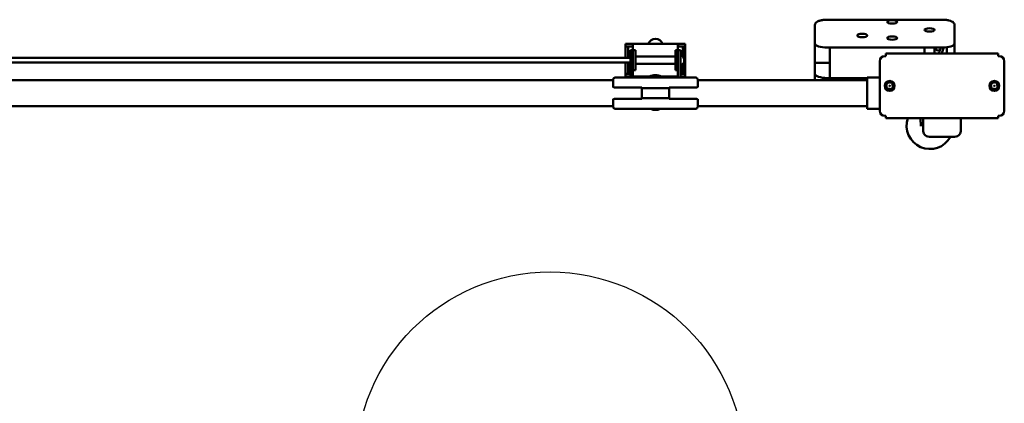
# Model space of a CAD drawing. Units: millimetres. Extents: x -536 to 986, y -56 to 633.
# Drawn here: x -226 to -29, y 433 to 510 of the extents above; entities that cross this region are included whole.
import ezdxf

# ---------------------------------------------------------------- set-up
doc = ezdxf.new("R2010")
doc.units = ezdxf.units.MM
doc.header["$LTSCALE"] = 0.75
doc.layers.add('可視', color=7, linetype='Continuous', lineweight=50)
doc.layers.add('注釈', color=7, linetype='Continuous', lineweight=25)

msp = doc.modelspace()

# ---------------------------------------------------------------- linework, layer by layer
at = {"layer": '可視', "extrusion": (-1e-16, -1, 0)}
for p, q in [((-41.3112, 510.3054, 121.2837), (-64.3112, 510.3054, 121.2837)), ((-66.8112, 506.7207, 130.4457), (-66.8112, 509.2859, 123.398)), ((-38.8112, 509.2859, 123.398), (-38.8112, 506.7207, 130.4457)), ((-66.8112, 505.5461, 130.0182), (-66.8112, 506.7207, 130.4457)), ((-38.8112, 506.7207, 130.4457), (-38.8112, 505.5461, 130.0182)), ((-104.8112, 505.4194, 126.3398), (-104.8112, 504.9194, 126.3398)), ((-104.8112, 502.6694, 123.2627), (-104.8112, 504.8194, 123.2627)), ((-104.3112, 504.8194, 123.2627), (-104.3112, 502.6694, 123.2627)), ((-103.3112, 504.1694, 132.2627), (-103.8112, 504.1694, 132.2627)), ((-103.3612, 505.4194, 127.6627), (-103.3112, 505.4194, 127.6627)), ((-103.3612, 504.9194, 128.2627), (-103.3612, 505.4194, 128.2627)), ((-103.3112, 504.9194, 127.6627), (-103.3612, 504.9194, 127.6627)), ((-103.3112, 505.4194, 127.6627), (-94.3112, 505.4194, 127.6627)), ((-103.3112, 504.8194, 128.2627), (-103.3112, 504.1694, 128.2627)), ((-102.8112, 504.1694, 132.2627), (-103.3112, 504.1694, 132.2627)), ((-94.8112, 504.1694, 132.2627), (-94.3112, 504.1694, 132.2627)), ((-94.2612, 505.4194, 127.6627), (-94.3112, 505.4194, 127.6627)), ((-94.3112, 504.9194, 127.6627), (-94.2612, 504.9194, 127.6627)), ((-94.3112, 504.8194, 128.2627), (-94.3112, 504.1694, 128.2627)), ((-93.8112, 504.1694, 132.2627), (-94.3112, 504.1694, 132.2627)), ((-94.2612, 504.9194, 128.2627), (-94.2612, 505.4194, 128.2627)), ((-93.3112, 504.8194, 123.2627), (-93.3112, 502.9597, 123.2627)), ((-92.8112, 505.4194, 126.3398), (-92.8112, 504.9194, 126.3398)), ((-92.8112, 502.4444, 123.2627), (-92.8112, 504.8194, 123.2627)), ((-66.8112, 501.6612, 121.6871), (-66.8112, 505.5461, 123.1011)), ((-64.3112, 504.691, 132.3674), (-41.3112, 504.691, 132.3674)), ((-63.8112, 504.691, 132.3674), (-44.8112, 504.691, 132.3674)), ((-63.8112, 498.583, 130.1443), (-63.8112, 504.691, 132.3674)), ((-44.8112, 503.4944, 131.9319), (-44.8112, 504.691, 132.3674)), ((-42.8112, 503.4944, 125.2808), (-42.8112, 504.691, 125.7163)), ((-40.3112, 504.7624, 127.3386), (-40.3112, 503.4944, 126.877)), ((-38.8112, 503.4944, 126.877), (-38.8112, 505.5461, 127.6238)), ((-246.5734, 502.6694, 125.2695), (-103.8112, 502.6694, 125.2695)), ((-103.8112, 498.6694, 136.2627), (-103.8112, 503.0683, 134.0493)), ((-103.3112, 503.0683, 134.0493), (-103.3112, 498.6694, 136.2627)), ((-94.8112, 502.9194, 132.2627), (-102.8112, 502.9194, 132.2627)), ((-94.3112, 503.0683, 134.0493), (-94.3112, 498.6694, 136.2627)), ((-93.8112, 498.6694, 136.2627), (-93.8112, 503.0683, 134.0493)), ((-93.0115, 502.1944, 123.0127), (-92.8112, 502.1944, 123.0127)), ((-92.8112, 502.1444, 123.0127), (-93.0115, 502.1444, 123.0127)), ((-92.8112, 499.5194, 123.2627), (-92.8112, 501.8944, 123.2627)), ((-53.8112, 491.9944, 148.2695), (-53.8112, 501.9944, 148.2695)), ((-52.5612, 502.9944, 148.2695), (-52.8112, 502.9944, 148.2695)), ((-30.0612, 503.4944, 147.7695), (-52.5612, 503.4944, 147.7695)), ((-29.8112, 502.9944, 148.2695), (-30.0612, 502.9944, 148.2695)), ((-28.8112, 501.9944, 148.2695), (-28.8112, 491.9944, 148.2695)), ((-246.3112, 501.6694, 125.2695), (-103.8112, 501.6694, 125.2695)), ((-104.8112, 499.4194, 123.2627), (-104.8112, 501.6694, 123.2627)), ((-104.3112, 501.6694, 123.2627), (-104.3112, 499.4194, 123.2627)), ((-103.3112, 500.1694, 132.2627), (-102.8112, 500.1694, 132.2627)), ((-94.8112, 501.4194, 132.2627), (-102.8112, 501.4194, 132.2627)), ((-94.3112, 500.1694, 132.2627), (-94.8112, 500.1694, 132.2627)), ((-93.3112, 501.379, 123.2627), (-93.3112, 499.5194, 123.2627)), ((-63.8112, 501.6612, 121.6871), (-66.8112, 501.6612, 121.6871)), ((-66.8112, 501.6612, 121.6871), (-66.8112, 499.4381, 127.7951)), ((-107.3112, 498.1694, 139.6445), (-246.3112, 498.1694, 139.6445)), ((-90.9114, 498.6694, 139.6377), (-106.7111, 498.6694, 139.6377)), ((-104.8112, 499.4194, 126.3398), (-104.8112, 498.9194, 126.3398)), ((-103.3112, 498.9194, 127.6627), (-99.8794, 498.9194, 127.6627)), ((-100.0468, 498.7974, -60.8868), (-100.2192, 498.9194, -60.7649)), ((-100.0612, 498.6694, 136.2627), (-100.0612, 498.7332, 136.2627)), ((-97.743, 498.9194, 127.6627), (-94.3112, 498.9194, 127.6627)), ((-97.5612, 498.6694, 136.2627), (-97.5612, 498.7332, 136.2627)), ((-92.8112, 499.4194, 126.3398), (-92.8112, 498.9194, 126.3398)), ((-56.3112, 498.1694, 139.6445), (-90.3112, 498.1694, 139.6445)), ((-66.8112, 499.4381, 127.7951), (-66.8112, 498.2635, 127.3676)), ((-64.3112, 498.583, 130.1443), (-56.3112, 498.583, 130.1443)), ((-63.8112, 498.583, 130.1443), (-56.3112, 498.583, 130.1443)), ((-56.3112, 498.6694, 139.6445), (-53.8112, 498.6694, 139.6445)), ((-107.3112, 496.9303, 142.4386), (-107.3112, 496.7466, 141.978)), ((-101.5612, 496.7018, 142.5405), (-107.0612, 496.7018, 142.5405)), ((-96.0612, 496.5444, 145.2627), (-101.5612, 496.5444, 145.2627)), ((-96.0612, 496.7018, 142.5405), (-90.5612, 496.7018, 142.5405)), ((-90.3112, 496.9303, 142.4386), (-90.3112, 496.7466, 141.978)), ((-107.3112, 494.3421, 141.978), (-107.3112, 494.1584, 142.4386)), ((-107.0612, 494.387, 142.5405), (-101.5612, 494.387, 142.5405)), ((-96.0612, 494.5444, 145.2627), (-101.5612, 494.5444, 145.2627)), ((-90.5612, 494.387, 142.5405), (-96.0612, 494.387, 142.5405)), ((-90.3112, 494.3421, 141.978), (-90.3112, 494.1584, 142.4386)), ((-246.3112, 492.9194, 139.6445), (-107.3112, 492.9194, 139.6445)), ((-90.9114, 492.4194, 139.6377), (-106.7111, 492.4194, 139.6377)), ((-99.5612, 492.3194, 136.2627), (-99.5612, 492.4194, 136.2627)), ((-99.4112, 492.1694, 136.2627), (-99.5612, 492.3194, 136.2627)), ((-98.2112, 492.1694, 136.2627), (-98.0612, 492.3194, 136.2627)), ((-98.0612, 492.3194, 136.2627), (-98.0612, 492.4194, 136.2627)), ((-90.3112, 492.9194, 139.6445), (-56.3112, 492.9194, 139.6445)), ((-53.8112, 492.4194, 139.6445), (-56.3112, 492.4194, 139.6445)), ((-52.8112, 490.9944, 148.2695), (-52.5612, 490.9944, 148.2695)), ((-52.5612, 490.4944, 147.7695), (-30.0612, 490.4944, 147.7695)), ((-30.0612, 490.9944, 148.2695), (-29.8112, 490.9944, 148.2695)), ((-39.0612, 486.7444, 145.2453), (-43.5612, 486.7444, 145.2453))]:
    msp.add_line(p, q, dxfattribs=at)
at = {"layer": '可視', "extrusion": (1e-16, 0.939693, 0.34202)}
for centre in [(51.3112, -59.2298, 521.0268), (51.3112, -59.2298, 521.0268), (43.8112, -54.4798, 521.0268), (43.8112, -54.4798, 521.0268), (57.3112, -51.2298, 521.0268), (57.3112, -51.2298, 521.0268), (51.3112, -49.7298, 521.0268), (51.3112, -49.7298, 521.0268)]:
    msp.add_circle(centre, 1, dxfattribs=at)
at = {"layer": '可視'}
for centre in [(-51.8112, 496.9944, 148.2695), (-30.8112, 496.9944, 148.2695)]:
    msp.add_circle(centre, 1, dxfattribs=at)
at = {"layer": '可視', "extrusion": (0, 2e-16, -1)}
for centre in [(51.8112, 496.9944, -157.4195), (30.8112, 496.9944, -157.4195)]:
    msp.add_circle(centre, 0.0635, dxfattribs=at)
at = {"layer": '可視', "extrusion": (0, 0, -1)}
for centre, radius, start, end in [((98.8112, 504.9774, -123.2627), 1.492, 17.231296, 162.768704), ((42.0809, 504.6348, -123.4598), 0.5, 173.538919, 6.461081), ((94.2022, 502.1694, -132.2627), 1.191, 109.165889, 250.834111), ((52.8112, 501.9944, -148.2695), 1, 0, 90), ((29.8112, 501.9944, -148.2695), 1, 90, 180), ((99.9112, 498.7332, -136.2627), 0.15, 0, 60.833987), ((98.8112, 496.7622, -136.2627), 2.4071, 60.833987, 119.166013), ((97.7112, 498.7332, -136.2627), 0.15, 119.166013, 180), ((52.8112, 491.9944, -148.2695), 1, 270, 0), ((29.8112, 491.9944, -148.2695), 1, 180, 270), ((43.7112, 489.0444, -6.5195), 4.7082, 209.242554, 17.937077), ((45.0409, 489.0444, -16.443), 0.5, 272.333928, 280.051322)]:
    msp.add_arc(centre, radius, start, end, dxfattribs=at)
at = {"layer": '可視', "extrusion": (-1e-16, -1, 0)}
for centre, radius, start, end in [((-102.8112, 126.3398, -505.4194), 2, 105.962014, 180), ((-94.8112, 126.3398, -504.9194), 2, 0, 74.037986), ((-102.8112, 126.3398, -499.4194), 2, 120, 180), ((-94.8112, 126.3398, -498.9194), 2, 0, 60), ((-98.8112, 136.2627, -492.3194), 0.75, 0, 180)]:
    msp.add_arc(centre, radius, start, end, dxfattribs=at)
at = {"layer": '可視', "extrusion": (1e-16, 1, 1.2e-15)}
for centre, radius, start, end in [((102.8112, 126.3398, 504.9194), 2, 0, 74.037986), ((94.8112, 126.3398, 505.4194), 2, 105.962014, 180), ((102.8112, 126.3398, 498.9194), 2, 0, 60), ((94.8112, 126.3398, 499.4194), 2, 120, 180), ((98.8112, 136.2627, 492.1694), 0.6, 0, 180)]:
    msp.add_arc(centre, radius, start, end, dxfattribs=at)
at = {"layer": '可視', "extrusion": (0, 1.2e-15, -1)}
for centre, start, end in [((104.2112, 504.8194, -123.2627), 0, 9.594068), ((93.4112, 504.8194, -123.2627), 170.405932, 180), ((93.4112, 499.5194, -123.2627), 180, 189.594068)]:
    msp.add_arc(centre, 0.6, start, end, dxfattribs=at)
at = {"layer": '可視'}
for centre, radius, start, end in [((-104.2112, 504.8194, 123.2627), 0.1, 90, 180), ((-93.4112, 504.8194, 123.2627), 0.1, 0, 90), ((-93.4112, 499.5194, 123.2627), 0.1, 270, 0), ((-51.8112, 496.9944, 156.0187), 0.6437, 230.335992, 43.902189), ((-30.8112, 496.9944, 156.0187), 0.6437, 230.335992, 43.902189), ((-43.7112, 489.0444, 20.7695), 1.5, 198.189882, 205.841933)]:
    msp.add_arc(centre, radius, start, end, dxfattribs=at)
at = {"layer": '可視', "extrusion": (-1, 1e-16, 0)}
for centre, radius, start, end in [((-502.1694, 132.2627, 103.8112), 2, 116.710621, 180), ((-502.1694, 132.2627, 102.8112), 2, 0, 180), ((-502.1694, 132.2627, 94.8112), 2, 0, 180), ((-502.1694, 132.2627, 93.8112), 2, 116.710621, 180), ((-502.4444, 123.0127, 92.8112), 0.25, 0, 90), ((-501.8944, 123.0127, 92.8112), 0.25, 90, 180), ((-502.9944, 147.7695, 30.0612), 0.5, 90, 180), ((-495.5444, 139.6377, 107.3112), 3.125, 116.327027, 148.667749), ((-495.5444, 139.6377, 90.3112), 3.125, 116.327027, 148.667749), ((-495.5444, 139.6445, 56.3112), 3.125, 359.999975, 179.999975), ((-496.7944, 142.7727, 101.5612), 0.25, 291.738461, 0), ((-496.7944, 142.7727, 96.0612), 0.25, 291.738461, 0), ((-495.5444, 139.6377, 107.3112), 3.125, 31.332251, 63.672973), ((-494.2944, 142.7727, 101.5612), 0.25, 180, 248.261539), ((-494.2944, 142.7727, 96.0612), 0.25, 180, 248.261539), ((-495.5444, 139.6377, 90.3112), 3.125, 31.332251, 63.672973), ((-490.5646, 142.0195, 45.0612), 5, 57.635373, 89.195174), ((-490.9944, 147.7695, 30.0612), 0.5, 0, 90)]:
    msp.add_arc(centre, radius, start, end, dxfattribs=at)
at = {"layer": '可視', "extrusion": (1, -1e-16, 0)}
for centre, radius, start, end in [((504.8194, 127.6627, -103.3112), 0.6, 0, 90), ((502.1694, 132.2627, -103.3112), 2, 0, 63.289379), ((502.1694, 132.2627, -103.3112), 2, 0, 63.289379), ((504.8194, 127.6627, -94.3112), 0.6, 0, 90), ((502.1694, 132.2627, -94.3112), 2, 0, 180), ((502.1694, 132.2627, -94.3112), 2, 0, 63.289379), ((502.9944, 147.7695, -52.5612), 0.5, 0, 90), ((495.5444, 145.2627, -101.5612), 1, 0, 180.000184), ((495.5444, 145.2627, -96.0612), 1, 0, 180.000184), ((490.9944, 147.7695, -52.5612), 0.5, 90, 180), ((490.5646, 142.0195, -37.5612), 5, 90.804826, 122.364627)]:
    msp.add_arc(centre, radius, start, end, dxfattribs=at)
at = {"layer": '可視', "extrusion": (-1e-16, -0.939693, -0.34202)}
for centre, start, end in [((-64.3112, -50.7298, -519.5268), 90, 180), ((-41.3112, -50.7298, -519.5268), 0, 90), ((-64.3112, -50.7298, -513.0268), 90, 180)]:
    msp.add_arc(centre, 2.5, start, end, dxfattribs=at)
at = {"layer": '可視', "extrusion": (0, 2e-16, -1)}
for centre in [(51.8112, 496.9944, -155.4966), (30.8112, 496.9944, -155.4966)]:
    msp.add_arc(centre, 0.86, 316.293255, 1.750872, dxfattribs=at)
at = {"layer": '可視'}
for points, knots in [([(-66.8112, 509.2859, 123.398), (-66.8112, 509.3804, 123.2648), (-66.7837, 509.4732, 123.1315), (-66.6822, 509.6546, 122.8324), (-66.6002, 509.7371, 122.6682), (-66.3783, 509.9017, 122.3117), (-66.2261, 509.9776, 122.1253), (-65.8741, 510.1078, 121.8002), (-65.6742, 510.1613, 121.6614), (-65.2408, 510.2443, 121.4451), (-65.0073, 510.2737, 121.3675), (-64.6168, 510.3003, 121.2974), (-64.464, 510.3054, 121.2837), (-64.3112, 510.3054, 121.2837)], [0, 0, 0, 0, 0.18910767, 0.18910767, 0.43203673, 0.43203673, 0.74619599, 0.74619599, 1.06035526, 1.06035526, 1.37451452, 1.37451452, 1.57079633, 1.57079633, 1.57079633, 1.57079633]), ([(-41.3112, 510.3054, 121.2837), (-41.0667, 510.3054, 121.2837), (-40.8221, 510.2922, 121.3188), (-40.3545, 510.2402, 121.4556), (-40.1315, 510.2015, 121.5574), (-39.7253, 510.1006, 121.8177), (-39.5421, 510.0386, 121.9762), (-39.2268, 509.8901, 122.3344), (-39.0935, 509.8047, 122.5341), (-38.9384, 509.6414, 122.85), (-38.8941, 509.5804, 122.958), (-38.8301, 509.4422, 123.1766), (-38.8112, 509.3644, 123.2873), (-38.8112, 509.2859, 123.398)], [1.57079633, 1.57079633, 1.57079633, 1.57079633, 1.88495559, 1.88495559, 2.19911486, 2.19911486, 2.51327412, 2.51327412, 2.82743339, 2.82743339, 2.98451302, 2.98451302, 3.14159265, 3.14159265, 3.14159265, 3.14159265]), ([(-42.5875, 504.691, 112.4186), (-42.5926, 504.6764, 111.8147), (-42.5987, 504.659, 111.2513), (-42.6266, 504.5826, 109.2729), (-42.6572, 504.5031, 108.0752), (-42.7322, 504.3237, 106.2474), (-42.7683, 504.2399, 105.5622), (-42.8112, 504.1443, 104.8794)], [0.0620730861, 0.0620730861, 0.0620730861, 0.0620730861, 0.0759496648, 0.0759496648, 0.1139244972, 0.1139244972, 0.1388627581, 0.1388627581, 0.1388627581, 0.1388627581]), ([(-41.5995, 504.4995, 123.4598), (-41.5995, 504.4995, 120.5339), (-41.6041, 504.4826, 118.054), (-41.6247, 504.4161, 113.8741), (-41.6409, 504.3664, 112.1707), (-41.6931, 504.2238, 109.2729), (-41.7292, 504.1304, 108.0752), (-41.8303, 503.8883, 105.8687), (-41.8955, 503.7392, 104.8565), (-41.9877, 503.5408, 103.6704), (-41.9985, 503.5178, 103.5347), (-42.0095, 503.4944, 103.398)], [0, 0, 0, 0, 0.037974832, 0.037974832, 0.075949665, 0.075949665, 0.113924497, 0.113924497, 0.15189933, 0.15189933, 0.156769863, 0.156769863, 0.156769863, 0.156769863]), ([(-41.0345, 504.6963, 98.1722), (-41.0373, 504.6737, 98.0432), (-41.0402, 504.6513, 97.9152), (-41.086, 504.318, 96.0189), (-41.1551, 504.0358, 94.4419), (-41.2901, 503.6897, 92.2075), (-41.3368, 503.5903, 91.5201), (-41.3885, 503.4944, 90.8362)], [0.1464126838, 0.1464126838, 0.1464126838, 0.1464126838, 0.15, 0.15, 0.2, 0.2, 0.2225668, 0.2225668, 0.2225668, 0.2225668]), ([(-107.3112, 498.2136, 141.2627), (-107.3112, 498.3024, 141.1169), (-107.298, 498.3821, 140.9579), (-107.2251, 498.5356, 140.5736), (-107.1479, 498.5949, 140.346), (-106.9612, 498.6563, 139.9725), (-106.8471, 498.6694, 139.7968), (-106.7111, 498.6694, 139.6377)], [0.638776669, 0.638776669, 0.638776669, 0.638776669, 0.737497267, 0.737497267, 0.87398868, 0.87398868, 0.990718938, 0.990718938, 0.990718938, 0.990718938]), ([(-101.05, 498.9194, -60.8058), (-101.0692, 498.8937, -60.8068), (-101.0868, 498.8668, -60.8054), (-101.1285, 498.7928, -60.7956), (-101.1496, 498.7441, -60.783), (-101.166, 498.6845, -60.7626), (-101.168, 498.677, -60.76), (-101.1697, 498.6694, -60.7572)], [3.702715244, 3.702715244, 3.702715244, 3.702715244, 3.959437957, 3.959437957, 4.382172519, 4.382172519, 4.442568429, 4.442568429, 4.442568429, 4.442568429]), ([(-90.3112, 498.2136, 141.2627), (-90.3112, 498.3024, 141.1169), (-90.3245, 498.3821, 140.9579), (-90.3974, 498.5356, 140.5736), (-90.4745, 498.5949, 140.346), (-90.6612, 498.6563, 139.9725), (-90.7753, 498.6694, 139.7968), (-90.9114, 498.6694, 139.6377)], [0.638776669, 0.638776669, 0.638776669, 0.638776669, 0.737497267, 0.737497267, 0.87398868, 0.87398868, 0.990718938, 0.990718938, 0.990718938, 0.990718938]), ([(-52.6708, 497.0206, 155.4966), (-52.6674, 497.1333, 155.4827), (-52.6418, 497.2443, 155.4691), (-52.5506, 497.4471, 155.4441), (-52.487, 497.5374, 155.4326), (-52.3268, 497.6919, 155.406), (-52.2307, 497.7536, 155.392), (-52.0188, 497.8368, 155.3643), (-51.9049, 497.8569, 155.3512), (-51.6803, 497.8515, 155.3269), (-51.5717, 497.8276, 155.3139), (-51.3656, 497.7387, 155.2865), (-51.2707, 497.6729, 155.2723), (-51.1152, 497.5113, 155.2458), (-51.055, 497.4184, 155.2345), (-50.9706, 497.2094, 155.2088), (-50.9493, 497.0947, 155.1947), (-50.9533, 496.8681, 155.1668), (-50.9768, 496.7584, 155.1533), (-51.0647, 496.5529, 155.128), (-51.1286, 496.4594, 155.1163), (-51.2901, 496.3008, 155.0893), (-51.3867, 496.2378, 155.0752), (-51.5939, 496.1552, 155.048), (-51.702, 496.1344, 155.0352), (-51.8112, 496.1344, 155.0236)], [-0.812971957, -0.812971957, -0.812971957, -0.812971957, -0.744989466, -0.744989466, -0.679024255, -0.679024255, -0.610999866, -0.610999866, -0.541933933, -0.541933933, -0.475377786, -0.475377786, -0.406218898, -0.406218898, -0.339829864, -0.339829864, -0.269968109, -0.269968109, -0.202693306, -0.202693306, -0.134847562, -0.134847562, -0.065899528, -0.065899528, 0, 0, 0, 0]), ([(-31.6708, 497.0206, 155.4966), (-31.6674, 497.1333, 155.4827), (-31.6418, 497.2443, 155.4691), (-31.5506, 497.4471, 155.4441), (-31.487, 497.5374, 155.4326), (-31.3268, 497.6919, 155.406), (-31.2307, 497.7536, 155.392), (-31.0188, 497.8368, 155.3643), (-30.9049, 497.8569, 155.3512), (-30.6803, 497.8515, 155.3269), (-30.5717, 497.8276, 155.3139), (-30.3656, 497.7387, 155.2865), (-30.2707, 497.6729, 155.2723), (-30.1152, 497.5113, 155.2458), (-30.055, 497.4184, 155.2345), (-29.9706, 497.2094, 155.2088), (-29.9493, 497.0947, 155.1947), (-29.9533, 496.8681, 155.1668), (-29.9768, 496.7584, 155.1533), (-30.0647, 496.5529, 155.128), (-30.1286, 496.4594, 155.1163), (-30.2901, 496.3008, 155.0893), (-30.3867, 496.2378, 155.0752), (-30.5939, 496.1552, 155.048), (-30.702, 496.1344, 155.0352), (-30.8112, 496.1344, 155.0236)], [-0.812971957, -0.812971957, -0.812971957, -0.812971957, -0.744989466, -0.744989466, -0.679024255, -0.679024255, -0.610999866, -0.610999866, -0.541933933, -0.541933933, -0.475377786, -0.475377786, -0.406218898, -0.406218898, -0.339829864, -0.339829864, -0.269968109, -0.269968109, -0.202693306, -0.202693306, -0.134847562, -0.134847562, -0.065899528, -0.065899528, 0, 0, 0, 0]), ([(-107.0612, 496.7018, 142.5405), (-107.0926, 496.7018, 142.5405), (-107.1261, 496.7076, 142.5382), (-107.1877, 496.7312, 142.5286), (-107.2158, 496.749, 142.5213), (-107.2602, 496.7899, 142.5038), (-107.2795, 496.8157, 142.4926), (-107.305, 496.8718, 142.4669), (-107.3112, 496.9021, 142.4525), (-107.3112, 496.9303, 142.4386)], [0.1509883919, 0.1509883919, 0.1509883919, 0.1509883919, 0.1698235325, 0.1698235325, 0.1886586731, 0.1886586731, 0.2075183404, 0.2075183404, 0.2263780077, 0.2263780077, 0.2263780077, 0.2263780077]), ([(-90.5612, 496.7018, 142.5405), (-90.5298, 496.7018, 142.5405), (-90.4964, 496.7076, 142.5382), (-90.4348, 496.7312, 142.5286), (-90.4066, 496.749, 142.5213), (-90.3622, 496.7899, 142.5038), (-90.343, 496.8157, 142.4926), (-90.3175, 496.8718, 142.4669), (-90.3112, 496.9021, 142.4525), (-90.3112, 496.9303, 142.4386)], [0.1509883919, 0.1509883919, 0.1509883919, 0.1509883919, 0.1698235325, 0.1698235325, 0.1886586731, 0.1886586731, 0.2075183404, 0.2075183404, 0.2263780077, 0.2263780077, 0.2263780077, 0.2263780077]), ([(-51.8112, 496.2225, 155.7095), (-51.8441, 496.2204, 155.7043), (-51.8911, 496.2193, 155.6969), (-51.9924, 496.2302, 155.6798), (-52.036, 496.2386, 155.6723), (-52.1638, 496.2745, 155.6493), (-52.2443, 496.3123, 155.6339), (-52.3981, 496.4186, 155.6022), (-52.4682, 496.4892, 155.5863), (-52.5352, 496.5879, 155.5689), (-52.5463, 496.6056, 155.5659), (-52.5919, 496.6847, 155.5522), (-52.6195, 496.7497, 155.5412), (-52.6575, 496.8836, 155.5189), (-52.6683, 496.9518, 155.5077), (-52.6708, 497.0206, 155.4966)], [-0.275391031, -0.275391031, -0.275391031, -0.275391031, -0.239900978, -0.239900978, -0.212529301, -0.212529301, -0.15797092, -0.15797092, -0.097197009, -0.097197009, -0.084571471, -0.084571471, -0.041840234, -0.041840234, 0, 0, 0, 0]), ([(-51.8112, 496.162, 155.5632), (-51.7772, 496.1632, 155.5663), (-51.7447, 496.1665, 155.5693), (-51.68, 496.1769, 155.5755), (-51.6483, 496.1839, 155.5786), (-51.5563, 496.2103, 155.5881), (-51.4977, 496.2347, 155.5946), (-51.3505, 496.3173, 155.6122), (-51.2694, 496.3864, 155.6234), (-51.1613, 496.5225, 155.6408), (-51.0987, 496.614, 155.6505), (-51.0328, 496.8437, 155.6749), (-51.0244, 496.9478, 155.6862), (-51.0482, 497.1497, 155.7085), (-51.079, 497.2459, 155.7193), (-51.1387, 497.3548, 155.7317), (-51.1514, 497.3756, 155.7341), (-51.2207, 497.4775, 155.7463), (-51.292, 497.5474, 155.757), (-51.456, 497.6539, 155.7792), (-51.5465, 497.6903, 155.7904), (-51.7193, 497.723, 155.81), (-51.8193, 497.7292, 155.8197), (-52.0181, 497.6866, 155.8422), (-52.1018, 497.651, 155.8529), (-52.2537, 497.5488, 155.875), (-52.3199, 497.4822, 155.8861), (-52.4158, 497.3375, 155.9057), (-52.4551, 497.2537, 155.9152), (-52.4898, 497.0685, 155.9382), (-52.4891, 496.9812, 155.9492), (-52.456, 496.8173, 155.9703), (-52.4259, 496.7417, 155.9803), (-52.368, 496.649, 155.9926), (-52.3443, 496.6146, 155.9974), (-52.283, 496.5484, 156.0085), (-52.2537, 496.5222, 156.0135), (-52.2221, 496.4988, 156.0187)], [-2.777222, -2.777222, -2.777222, -2.777222, -2.64715447, -2.64715447, -2.5195152, -2.5195152, -2.27060682, -2.27060682, -1.85523153, -1.85523153, -1.58676026, -1.58676026, -1.38201203, -1.38201203, -1.18376768, -1.18376768, -1.13628176, -1.13628176, -0.94240725, -0.94240725, -0.75276361, -0.75276361, -0.5976251, -0.5976251, -0.47387618, -0.47387618, -0.346132, -0.346132, -0.23570381, -0.23570381, -0.14200585, -0.14200585, -0.05451663, -0.05451663, -0.0237536, -0.0237536, -0.000001, -0.000001, -0.000001, -0.000001]), ([(-51.8112, 496.162, 155.5632), (-51.8687, 496.1599, 155.5581), (-51.9254, 496.1636, 155.5528), (-51.9813, 496.1728, 155.5474), (-52.0373, 496.1821, 155.5419), (-52.0931, 496.1972, 155.5362), (-52.1462, 496.2176, 155.5305), (-52.2526, 496.2583, 155.519), (-52.3502, 496.3202, 155.5075), (-52.4329, 496.4001, 155.4966)], [0, 0, 0, 0, 0.0003415884, 0.0003415884, 0.0003415884, 0.0006831768, 0.0006831768, 0.0006831768, 0.0013663536, 0.0013663536, 0.0013663536, 0.0013663536]), ([(-51.8112, 496.1344, 155.0236), (-51.918, 496.1344, 155.0122), (-52.0311, 496.1543, 154.9989), (-52.2472, 496.2443, 154.9703), (-52.3429, 496.3088, 154.9562), (-52.4265, 496.3934, 154.9421), (-52.4297, 496.3968, 154.9415), (-52.4329, 496.4001, 154.941)], [-1.167017378, -1.167017378, -1.167017378, -1.167017378, -1.085707492, -1.085707492, -1.008227053, -1.008227053, -1.005076789, -1.005076789, -1.005076789, -1.005076789]), ([(-51.3474, 497.4408, 156.0187), (-51.3148, 497.4122, 156.0097), (-51.2851, 497.3803, 156.0011), (-51.2497, 497.3332, 155.99), (-51.2411, 497.3207, 155.9872), (-51.2008, 497.2584, 155.9735), (-51.1753, 497.2049, 155.9619), (-51.1295, 497.0644, 155.9323), (-51.1187, 496.9754, 155.9141), (-51.1286, 496.8423, 155.8878), (-51.1362, 496.7981, 155.8792), (-51.1781, 496.6466, 155.8501), (-51.2297, 496.5637, 155.8346), (-51.3337, 496.4303, 155.8038), (-51.4077, 496.3662, 155.7855), (-51.5391, 496.2914, 155.7575), (-51.589, 496.2697, 155.7477), (-51.668, 496.2455, 155.7333), (-51.6956, 496.2387, 155.7285), (-51.7522, 496.2281, 155.7189), (-51.7806, 496.2245, 155.7143), (-51.8112, 496.2225, 155.7095)], [-0.281241576, -0.281241576, -0.281241576, -0.281241576, -0.263969542, -0.263969542, -0.257868543, -0.257868543, -0.233684628, -0.233684628, -0.197294493, -0.197294493, -0.179016838, -0.179016838, -0.133030068, -0.133030068, -0.071209495, -0.071209495, -0.036627694, -0.036627694, -0.018611043, -0.018611043, -0.000001, -0.000001, -0.000001, -0.000001]), ([(-30.8112, 496.2225, 155.7095), (-30.8441, 496.2204, 155.7043), (-30.8911, 496.2193, 155.6969), (-30.9924, 496.2302, 155.6798), (-31.036, 496.2386, 155.6723), (-31.1638, 496.2745, 155.6493), (-31.2443, 496.3123, 155.6339), (-31.3981, 496.4186, 155.6022), (-31.4682, 496.4892, 155.5863), (-31.5352, 496.5879, 155.5689), (-31.5463, 496.6056, 155.5659), (-31.5919, 496.6847, 155.5522), (-31.6195, 496.7497, 155.5412), (-31.6575, 496.8836, 155.5189), (-31.6683, 496.9518, 155.5077), (-31.6708, 497.0206, 155.4966)], [-0.275391031, -0.275391031, -0.275391031, -0.275391031, -0.239900978, -0.239900978, -0.212529301, -0.212529301, -0.15797092, -0.15797092, -0.097197009, -0.097197009, -0.084571471, -0.084571471, -0.041840234, -0.041840234, 0, 0, 0, 0]), ([(-30.8112, 496.162, 155.5632), (-30.7772, 496.1632, 155.5663), (-30.7447, 496.1665, 155.5693), (-30.68, 496.1769, 155.5755), (-30.6483, 496.1839, 155.5786), (-30.5563, 496.2103, 155.5881), (-30.4977, 496.2347, 155.5946), (-30.3505, 496.3173, 155.6122), (-30.2694, 496.3864, 155.6234), (-30.1613, 496.5225, 155.6408), (-30.0987, 496.614, 155.6505), (-30.0328, 496.8437, 155.6749), (-30.0244, 496.9478, 155.6862), (-30.0482, 497.1497, 155.7085), (-30.079, 497.2459, 155.7193), (-30.1387, 497.3548, 155.7317), (-30.1514, 497.3756, 155.7341), (-30.2207, 497.4775, 155.7463), (-30.292, 497.5474, 155.757), (-30.456, 497.6539, 155.7792), (-30.5465, 497.6903, 155.7904), (-30.7193, 497.723, 155.81), (-30.8193, 497.7292, 155.8197), (-31.0181, 497.6866, 155.8422), (-31.1018, 497.651, 155.8529), (-31.2537, 497.5488, 155.875), (-31.3199, 497.4822, 155.8861), (-31.4158, 497.3375, 155.9057), (-31.4551, 497.2537, 155.9152), (-31.4898, 497.0685, 155.9382), (-31.4891, 496.9812, 155.9492), (-31.456, 496.8173, 155.9703), (-31.4259, 496.7417, 155.9803), (-31.368, 496.649, 155.9926), (-31.3443, 496.6146, 155.9974), (-31.283, 496.5484, 156.0085), (-31.2537, 496.5222, 156.0135), (-31.2221, 496.4988, 156.0187)], [-2.777222, -2.777222, -2.777222, -2.777222, -2.64715447, -2.64715447, -2.5195152, -2.5195152, -2.27060682, -2.27060682, -1.85523153, -1.85523153, -1.58676026, -1.58676026, -1.38201203, -1.38201203, -1.18376768, -1.18376768, -1.13628176, -1.13628176, -0.94240725, -0.94240725, -0.75276361, -0.75276361, -0.5976251, -0.5976251, -0.47387618, -0.47387618, -0.346132, -0.346132, -0.23570381, -0.23570381, -0.14200585, -0.14200585, -0.05451663, -0.05451663, -0.0237536, -0.0237536, -0.000001, -0.000001, -0.000001, -0.000001]), ([(-30.8112, 496.162, 155.5632), (-30.8687, 496.1599, 155.5581), (-30.9254, 496.1636, 155.5528), (-30.9813, 496.1728, 155.5474), (-31.0373, 496.1821, 155.5419), (-31.0931, 496.1972, 155.5362), (-31.1462, 496.2176, 155.5305), (-31.2526, 496.2583, 155.519), (-31.3502, 496.3202, 155.5075), (-31.4329, 496.4001, 155.4966)], [0, 0, 0, 0, 0.0003415884, 0.0003415884, 0.0003415884, 0.0006831768, 0.0006831768, 0.0006831768, 0.0013663536, 0.0013663536, 0.0013663536, 0.0013663536]), ([(-30.8112, 496.1344, 155.0236), (-30.918, 496.1344, 155.0122), (-31.0311, 496.1543, 154.9989), (-31.2472, 496.2443, 154.9703), (-31.3429, 496.3088, 154.9562), (-31.4265, 496.3934, 154.9421), (-31.4297, 496.3968, 154.9415), (-31.4329, 496.4001, 154.941)], [-1.167017378, -1.167017378, -1.167017378, -1.167017378, -1.085707492, -1.085707492, -1.008227053, -1.008227053, -1.005076789, -1.005076789, -1.005076789, -1.005076789]), ([(-30.3474, 497.4408, 156.0187), (-30.3148, 497.4122, 156.0097), (-30.2851, 497.3803, 156.0011), (-30.2497, 497.3332, 155.99), (-30.2411, 497.3207, 155.9872), (-30.2008, 497.2584, 155.9735), (-30.1753, 497.2049, 155.9619), (-30.1295, 497.0644, 155.9323), (-30.1187, 496.9754, 155.9141), (-30.1286, 496.8423, 155.8878), (-30.1362, 496.7981, 155.8792), (-30.1781, 496.6466, 155.8501), (-30.2297, 496.5637, 155.8346), (-30.3337, 496.4303, 155.8038), (-30.4077, 496.3662, 155.7855), (-30.5391, 496.2914, 155.7575), (-30.589, 496.2697, 155.7477), (-30.668, 496.2455, 155.7333), (-30.6956, 496.2387, 155.7285), (-30.7522, 496.2281, 155.7189), (-30.7806, 496.2245, 155.7143), (-30.8112, 496.2225, 155.7095)], [-0.281241576, -0.281241576, -0.281241576, -0.281241576, -0.263969542, -0.263969542, -0.257868543, -0.257868543, -0.233684628, -0.233684628, -0.197294493, -0.197294493, -0.179016838, -0.179016838, -0.133030068, -0.133030068, -0.071209495, -0.071209495, -0.036627694, -0.036627694, -0.018611043, -0.018611043, -0.000001, -0.000001, -0.000001, -0.000001]), ([(-107.3112, 494.1584, 142.4386), (-107.3112, 494.1866, 142.4525), (-107.305, 494.2169, 142.4669), (-107.2795, 494.273, 142.4926), (-107.2602, 494.2988, 142.5038), (-107.2158, 494.3397, 142.5213), (-107.1877, 494.3575, 142.5286), (-107.1261, 494.3811, 142.5382), (-107.0926, 494.387, 142.5405), (-107.0612, 494.387, 142.5405)], [0.0755987762, 0.0755987762, 0.0755987762, 0.0755987762, 0.0944584435, 0.0944584435, 0.1133181108, 0.1133181108, 0.1321532514, 0.1321532514, 0.1509883919, 0.1509883919, 0.1509883919, 0.1509883919]), ([(-90.3112, 494.1584, 142.4386), (-90.3112, 494.1866, 142.4525), (-90.3175, 494.2169, 142.4669), (-90.343, 494.273, 142.4926), (-90.3622, 494.2988, 142.5038), (-90.4066, 494.3397, 142.5213), (-90.4348, 494.3575, 142.5286), (-90.4964, 494.3811, 142.5382), (-90.5298, 494.387, 142.5405), (-90.5612, 494.387, 142.5405)], [0.0755987762, 0.0755987762, 0.0755987762, 0.0755987762, 0.0944584435, 0.0944584435, 0.1133181108, 0.1133181108, 0.1321532514, 0.1321532514, 0.1509883919, 0.1509883919, 0.1509883919, 0.1509883919]), ([(-106.7111, 492.4194, 139.6377), (-106.8471, 492.4194, 139.7968), (-106.9612, 492.4325, 139.9725), (-107.1479, 492.4939, 140.346), (-107.2251, 492.5532, 140.5736), (-107.298, 492.7066, 140.9579), (-107.3112, 492.7863, 141.1169), (-107.3112, 492.8751, 141.2627)], [4.612552219, 4.612552219, 4.612552219, 4.612552219, 4.72928314, 4.72928314, 4.865774552, 4.865774552, 4.96449515, 4.96449515, 4.96449515, 4.96449515]), ([(-90.9114, 492.4194, 139.6377), (-90.7753, 492.4194, 139.7968), (-90.6612, 492.4325, 139.9725), (-90.4745, 492.4939, 140.346), (-90.3974, 492.5532, 140.5736), (-90.3245, 492.7066, 140.9579), (-90.3112, 492.7863, 141.1169), (-90.3112, 492.8751, 141.2627)], [4.612552219, 4.612552219, 4.612552219, 4.612552219, 4.72928314, 4.72928314, 4.865774552, 4.865774552, 4.96449515, 4.96449515, 4.96449515, 4.96449515]), ([(-45.5901, 490.4944, 30.3996), (-45.5952, 490.2369, 29.7127), (-45.597, 490.0127, 29.0483), (-45.5948, 489.6345, 27.6849), (-45.5906, 489.4827, 26.9844), (-45.5784, 489.2451, 25.468), (-45.5704, 489.1587, 24.651), (-45.5524, 489.0265, 22.8493), (-45.5422, 488.9768, 21.8775), (-45.531, 488.9359, 20.7695)], [0.8805245636, 0.8805245636, 0.8805245636, 0.8805245636, 0.9037986593, 0.9037986593, 0.9278489945, 0.9278489945, 0.9518993296, 0.9518993296, 0.9744346144, 0.9744346144, 0.9744346144, 0.9744346144]), ([(-43.5612, 486.7444, 145.2453), (-43.7497, 486.7444, 145.2453), (-43.9507, 486.7683, 145.2744), (-44.3203, 486.8698, 145.3892), (-44.4889, 486.9478, 145.4745), (-44.7574, 487.1392, 145.6644), (-44.8736, 487.266, 145.7818), (-45.0254, 487.5591, 146.0198), (-45.0612, 487.7258, 146.14), (-45.0612, 487.8881, 146.2428)], [0.935828862, 0.935828862, 0.935828862, 0.935828862, 1.048903213, 1.048903213, 1.161977563, 1.161977563, 1.277218892, 1.277218892, 1.392460221, 1.392460221, 1.392460221, 1.392460221]), ([(-37.5612, 487.8881, 146.2428), (-37.5612, 487.7258, 146.14), (-37.597, 487.5591, 146.0198), (-37.7489, 487.266, 145.7818), (-37.865, 487.1392, 145.6644), (-38.1336, 486.9478, 145.4745), (-38.3022, 486.8698, 145.3892), (-38.6718, 486.7683, 145.2744), (-38.8728, 486.7444, 145.2453), (-39.0612, 486.7444, 145.2453)], [1.415026366, 1.415026366, 1.415026366, 1.415026366, 1.530267695, 1.530267695, 1.645509024, 1.645509024, 1.758583374, 1.758583374, 1.871657725, 1.871657725, 1.871657725, 1.871657725])]:
    msp.add_open_spline(points, degree=3, knots=knots, dxfattribs=at)
msp.add_open_spline([(-66.8112, 498.2635, 127.3676), (-66.8112, 498.2319, 127.4121), (-66.8083, 498.2002, 127.4567), (-66.8026, 498.1694, 127.5011)], degree=3, dxfattribs=at)
at = {"layer": '注釈', "linetype": 'Continuous', "lineweight": 25}
msp.add_circle((-119.9473, 420.6407), 38.9915, dxfattribs=at)

doc.saveas('drawing.dxf')
